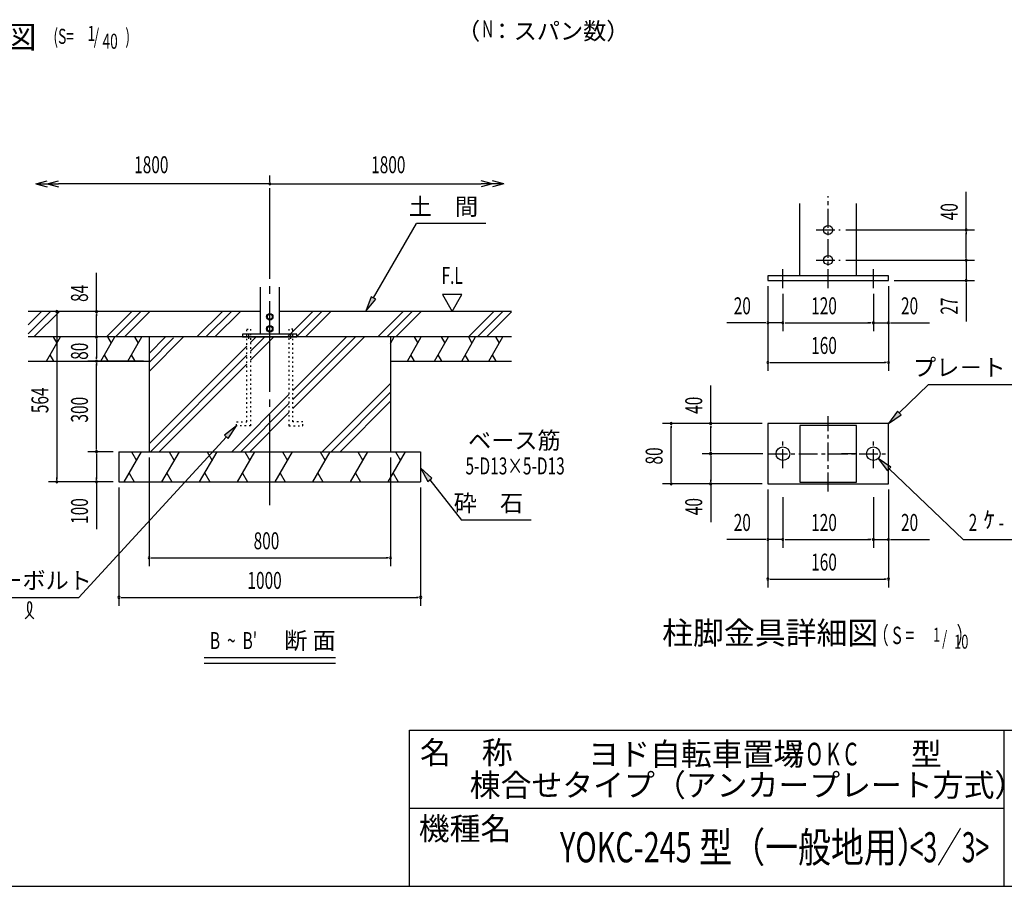
# Model space of a CAD drawing. Extents: x 434 to 16382, y 181 to 11242.
# Drawn here: x 8212 to 13434, y 414 to 5008 of the extents above; entities that cross this region are included whole.
import ezdxf
from ezdxf.enums import TextEntityAlignment as Align

# ---------------------------------------------------------------- set-up
doc = ezdxf.new("R2010")
doc.units = 0
doc.header["$LTSCALE"] = 40
doc.header["$MEASUREMENT"] = 0
for name, pattern in [('1PL-M', [15, 12, -1, 1, -1]), ('1PL-S', [4, 2.5, -0.5, 0.5, -0.5]), ('TENSEN-', [0.6, 0.2, -0.4])]:
    doc.linetypes.add(name, pattern=pattern)
doc.layers.get('0').update_dxf_attribs({"linetype": 'CONTINUOUS'})
for name, color, linetype in [('1PL-M1', 6, '1PL-M'), ('1PL-S1', 6, '1PL-S'), ('BOLT', 4, 'CONTINUOUS'), ('HASHIRA', 3, 'CONTINUOUS'), ('HATCH', 1, 'CONTINUOUS'), ('HIKIDASHI', 6, 'CONTINUOUS'), ('KISO', 2, 'CONTINUOUS'), ('NAME', 20, 'CONTINUOUS'), ('SUNPOU', 4, 'CONTINUOUS'), ('TENSEN-1', 6, 'TENSEN-'), ('U1', 3, 'CONTINUOUS'), ('U3', 6, 'CONTINUOUS'), ('WAKUMOJI-01', 130, 'CONTINUOUS'), ('WAKUSEN-01', 50, 'CONTINUOUS'), ('WAKUSEN-02', 130, 'CONTINUOUS')]:
    doc.layers.add(name, color=color, linetype=linetype)
doc.styles.add('00', font='ROMANS', dxfattribs={"width": 0.666667, "bigfont": 'BIGFONT'})
doc.styles.add('01', font='ROMANS', dxfattribs={"height": 3, "bigfont": 'BIGFONT'})
doc.styles.add('WAKUMOJI', font='SIMPLEX', dxfattribs={"height": 3, "bigfont": 'BIGFONT'})

msp = doc.modelspace()

# ---------------------------------------------------------------- linework, layer by layer
for p, q in [((10076.9, 3539.5), (10048.4, 3463.5)), ((10048.4, 3463.5), (10100, 3526.1)), ((10100, 3526.1), (10076.9, 3539.5))]:
    msp.add_line(p, q)
msp.add_solid([(10076.9, 3539.5), (10100, 3526.1), (10048.4, 3463.5)])
at = {"layer": '1PL-M1'}
msp.add_line((9538.5, 2435), (9538.5, 4182.3), dxfattribs=at)
at = {"layer": '1PL-S1'}
for p, q in [((12499.7, 3585.2), (12499.7, 4073.2)), ((12435.7, 3893.2), (12563.7, 3893.2)), ((12435.7, 3733.2), (12563.7, 3733.2)), ((12259.7, 3585.2), (12259.7, 3689.2)), ((12739.7, 3585.2), (12739.7, 3689.2)), ((9426.5, 3316.3), (9426.5, 3345.1)), ((9650.5, 3316.3), (9650.5, 3345.1)), ((12499.7, 2507), (12499.7, 2907)), ((12259.7, 2631), (12259.7, 2783)), ((12739.7, 2631), (12739.7, 2783)), ((12183.7, 2707), (12815.7, 2707))]:
    msp.add_line(p, q, dxfattribs=at)
at = {"layer": 'BOLT'}
for p, q in [((9538.5, 3448.8), (9524.9, 3441)), ((9552.1, 3441), (9538.5, 3448.8)), ((9524.9, 3441), (9524.9, 3433.1)), ((9524.9, 3433.1), (9524.9, 3425.3)), ((9524.9, 3425.3), (9538.5, 3417.4)), ((9538.5, 3417.4), (9552.1, 3425.3)), ((9552.1, 3433.1), (9552.1, 3441)), ((9552.1, 3425.3), (9552.1, 3433.1)), ((9538.5, 3384.8), (9524.9, 3377)), ((9524.9, 3377), (9524.9, 3369.1)), ((9524.9, 3369.1), (9524.9, 3361.3)), ((9524.9, 3361.3), (9538.5, 3353.4)), ((9552.1, 3377), (9538.5, 3384.8)), ((9538.5, 3353.4), (9552.1, 3361.3)), ((9552.1, 3369.1), (9552.1, 3377)), ((9552.1, 3361.3), (9552.1, 3369.1))]:
    msp.add_line(p, q, dxfattribs=at)
for centre, radius in [((9538.5, 3433.1), 16.8), ((9538.5, 3433.1), 13.2), ((9538.5, 3369.1), 16.8), ((9538.5, 3369.1), 13.2)]:
    msp.add_circle(centre, radius, dxfattribs=at)
at = {"layer": 'HASHIRA'}
for p, q in [((9486.5, 3590.3), (9486.5, 3340.3)), ((9590.5, 3340.3), (9590.5, 3590.3)), ((9682.5, 3340.3), (9394.5, 3340.3)), ((9394.5, 3340.3), (9394.5, 3325.9)), ((9394.5, 3325.9), (9682.5, 3325.9)), ((9682.5, 3325.9), (9682.5, 3340.3))]:
    msp.add_line(p, q, dxfattribs=at)
at = {"layer": 'HATCH'}
for p, q in [((8329.8, 3463.5), (8256.1, 3389.8)), ((8377.3, 3463.5), (8256.1, 3342.3)), ((8424.9, 3463.5), (8287.3, 3325.9)), ((8806.6, 3460.3), (8672.2, 3325.9)), ((8854.1, 3460.3), (8719.7, 3325.9)), ((8901.7, 3460.3), (8767.3, 3325.9)), ((9289.8, 3463.5), (9152.2, 3325.9)), ((9337.3, 3463.5), (9199.7, 3325.9)), ((9384.9, 3463.5), (9247.3, 3325.9)), ((9766.6, 3460.3), (9632.2, 3325.9)), ((9814.1, 3460.3), (9679.7, 3325.9)), ((9861.7, 3460.3), (9727.3, 3325.9)), ((10246.6, 3460.3), (10112.2, 3325.9)), ((10294.1, 3460.3), (10159.7, 3325.9)), ((10341.7, 3460.3), (10207.3, 3325.9)), ((10726.6, 3460.3), (10592.2, 3325.9)), ((10774.1, 3460.3), (10639.7, 3325.9)), ((10820.9, 3459.5), (10687.3, 3325.9)), ((8354.2, 3197.9), (8428.1, 3325.9)), ((8354.2, 3197.9), (8428.1, 3325.9)), ((8389.7, 3325.9), (8408.9, 3292.7)), ((8389.7, 3325.9), (8408.9, 3292.7)), ((8642.2, 3197.9), (8716.1, 3325.9)), ((8642.2, 3197.9), (8716.1, 3325.9)), ((8677.7, 3325.9), (8696.9, 3292.7)), ((8677.7, 3325.9), (8696.9, 3292.7)), ((8786.2, 3197.9), (8860.1, 3325.9)), ((8786.2, 3197.9), (8860.1, 3325.9)), ((8821.7, 3325.9), (8840.9, 3292.7)), ((8821.7, 3325.9), (8840.9, 3292.7)), ((9080.9, 3325.9), (8898.5, 3143.5)), ((8985.8, 3325.9), (8898.5, 3238.6)), ((9028.5, 3321.1), (8898.5, 3191)), ((9465.3, 3325.9), (9436.9, 3297.4)), ((9512.9, 3325.9), (9436.9, 3249.9)), ((9560.4, 3325.9), (9436.9, 3202.4)), ((9992.4, 3325.9), (9660.9, 2994.4)), ((10039.9, 3325.9), (9660.9, 2946.9)), ((9944.9, 3325.9), (9660.9, 3041.9)), ((10178.5, 3292.1), (10198, 3325.9)), ((10268.1, 3197.9), (10342, 3325.9)), ((10268.1, 3197.9), (10342, 3325.9)), ((10303.6, 3325.9), (10322.8, 3292.7)), ((10303.6, 3325.9), (10322.8, 3292.7)), ((10412.1, 3197.9), (10486, 3325.9)), ((10412.1, 3197.9), (10486, 3325.9)), ((10447.6, 3325.9), (10466.8, 3292.7)), ((10447.6, 3325.9), (10466.8, 3292.7)), ((10556.1, 3197.9), (10630, 3325.9)), ((10556.1, 3197.9), (10630, 3325.9)), ((10591.6, 3325.9), (10610.8, 3292.7)), ((10591.6, 3325.9), (10610.8, 3292.7)), ((10700.1, 3197.9), (10774, 3325.9)), ((10700.1, 3197.9), (10774, 3325.9)), ((10735.6, 3325.9), (10754.8, 3292.7)), ((10735.6, 3325.9), (10754.8, 3292.7)), ((9416.1, 3276.6), (8898.5, 2759)), ((8392.6, 3197.9), (8373.4, 3231.2)), ((8392.6, 3197.9), (8373.4, 3231.2)), ((8680.6, 3197.9), (8661.4, 3231.2)), ((8680.6, 3197.9), (8661.4, 3231.2)), ((8824.6, 3197.9), (8805.4, 3231.2)), ((8824.6, 3197.9), (8805.4, 3231.2)), ((9416.1, 3229.1), (8904.9, 2717.9)), ((10306.5, 3197.9), (10287.3, 3231.2)), ((10306.5, 3197.9), (10287.3, 3231.2)), ((10450.5, 3197.9), (10431.3, 3231.2)), ((10450.5, 3197.9), (10431.3, 3231.2)), ((10594.5, 3197.9), (10575.3, 3231.2)), ((10594.5, 3197.9), (10575.3, 3231.2)), ((10738.5, 3197.9), (10719.3, 3231.2)), ((10738.5, 3197.9), (10719.3, 3231.2)), ((9416.1, 3181.6), (8952.4, 2717.9)), ((10178.5, 3080), (9816.4, 2717.9)), ((10178.5, 3032.5), (9863.9, 2717.9)), ((9640.1, 3021.1), (9336.9, 2717.9)), ((10178.5, 2985), (9911.4, 2717.9)), ((9640.1, 2973.6), (9384.4, 2717.9)), ((9640.1, 2926.1), (9431.9, 2717.9)), ((8766.4, 2557.9), (8858.8, 2717.9)), ((8805.4, 2717.9), (8832.1, 2671.7)), ((8966.4, 2557.9), (9058.8, 2717.9)), ((9005.4, 2717.9), (9032.1, 2671.7)), ((9166.4, 2557.9), (9258.8, 2717.9)), ((9205.4, 2717.9), (9232.1, 2671.7)), ((9366.4, 2557.9), (9458.8, 2717.9)), ((9405.4, 2717.9), (9432.1, 2671.7)), ((9566.4, 2557.9), (9658.8, 2717.9)), ((9605.4, 2717.9), (9632.1, 2671.7)), ((9766.4, 2557.9), (9858.8, 2717.9)), ((9805.4, 2717.9), (9832.1, 2671.7)), ((9966.4, 2557.9), (10058.8, 2717.9)), ((10005.4, 2717.9), (10032.1, 2671.7)), ((10166.4, 2557.9), (10258.8, 2717.9)), ((10205.4, 2717.9), (10232.1, 2671.7)), ((8793.1, 2604.1), (8819.7, 2557.9)), ((8993.1, 2604.1), (9019.7, 2557.9)), ((9193.1, 2604.1), (9219.7, 2557.9)), ((9393.1, 2604.1), (9419.7, 2557.9)), ((9593.1, 2604.1), (9619.7, 2557.9)), ((9793.1, 2604.1), (9819.7, 2557.9)), ((9993.1, 2604.1), (10019.7, 2557.9)), ((10193.1, 2604.1), (10219.7, 2557.9))]:
    msp.add_line(p, q, dxfattribs=at)
at = {"layer": 'HIKIDASHI'}
for p, q in [((10685, 3927.3), (10316.2, 3927.3)), ((12876.8, 2923), (13031.6, 3074.5)), ((13031.6, 3074.5), (13615.6, 3074.5)), ((12867.5, 2932.5), (12819.7, 2867)), ((12886.2, 2913.4), (12867.5, 2932.5)), ((12819.7, 2867), (12886.2, 2913.4)), ((9362.5, 2855.5), (9298.5, 2805.6)), ((9318.2, 2787.6), (9362.5, 2855.5)), ((9308.3, 2796.6), (8526.4, 1945.5)), ((9298.5, 2805.6), (9318.2, 2787.6)), ((12832.7, 2636.5), (12765.7, 2682.1)), ((12765.7, 2682.1), (12814.3, 2617.2)), ((10398.3, 2576.8), (10338.5, 2631.5)), ((10338.5, 2631.5), (10377.3, 2560.3)), ((12814.3, 2617.2), (12832.7, 2636.5)), ((12823.5, 2626.8), (13215, 2252.6)), ((10377.3, 2560.3), (10398.3, 2576.8)), ((10387.8, 2568.6), (10555, 2355.1)), ((10923.8, 2355.1), (10555, 2355.1)), ((13215, 2252.6), (13837.8, 2252.6)), ((7706.4, 1945.5), (8526.4, 1945.5)), ((9190.7, 1626.5), (9886.3, 1626.5)), ((9190.7, 1596.5), (9886.3, 1596.5))]:
    msp.add_line(p, q, dxfattribs=at)
for centre, radius, start, end in [((8201.4, 1897.1), 74.7, 301.7712, 15.1404), ((8327.1, 1895.9), 74.7, 164.8596, 237.5045), ((8263.7, 1913.1), 8.96, 15.1404, 164.8596)]:
    msp.add_arc(centre, radius, start, end, dxfattribs=at)
for points in [[(12867.5, 2932.5), (12886.2, 2913.4), (12819.7, 2867)], [(9318.2, 2787.6), (9298.5, 2805.6), (9362.5, 2855.5)], [(12832.7, 2636.5), (12814.3, 2617.2), (12765.7, 2682.1)], [(10398.3, 2576.8), (10377.3, 2560.3), (10338.5, 2631.5)]]:
    msp.add_solid(points, dxfattribs=at)
at = {"layer": 'KISO'}
for p, q in [((9486.5, 3460.3), (8256.1, 3460.3)), ((10820.9, 3460.3), (9590.5, 3460.3)), ((10820.9, 3325.9), (8256.1, 3325.9)), ((8898.5, 3325.9), (8898.5, 2717.9)), ((10178.5, 3325.9), (10178.5, 2717.9)), ((8256.1, 3197.9), (8898.5, 3197.9)), ((10178.5, 3197.9), (10820.9, 3197.9)), ((8738.5, 2717.9), (8738.5, 2557.9)), ((8738.5, 2717.9), (10338.5, 2717.9)), ((10338.5, 2717.9), (10338.5, 2557.9)), ((8738.5, 2557.9), (10338.5, 2557.9))]:
    msp.add_line(p, q, dxfattribs=at)
at = {"layer": 'SUNPOU'}
for p, q in [((8297.2, 4137.3), (8357.2, 4153.4)), ((8297.2, 4137.3), (8357.2, 4137.3)), ((8297.2, 4137.3), (8357.2, 4121.2)), ((8357.2, 4137.3), (8417.2, 4153.4)), ((8357.2, 4137.3), (8417.2, 4137.3)), ((8357.2, 4137.3), (8417.2, 4121.2)), ((9538.5, 4137.3), (8417.2, 4137.3)), ((9538.5, 4148.6), (9538.5, 4159.8)), ((9538.5, 4137.3), (10659.7, 4137.3)), ((10719.7, 4137.3), (10659.7, 4153.4)), ((10719.7, 4137.3), (10659.7, 4137.3)), ((10719.7, 4137.3), (10659.7, 4121.2)), ((10779.7, 4137.3), (10719.7, 4153.4)), ((10779.7, 4137.3), (10719.7, 4137.3)), ((10779.7, 4137.3), (10719.7, 4121.2)), ((13231.7, 3893.2), (13231.7, 4095.3)), ((12593.7, 3893.2), (13276.7, 3893.2)), ((13231.7, 3881.9), (13231.7, 3870.7)), ((13231.7, 3748.2), (13231.7, 3878.2)), ((13231.7, 3748.2), (13231.7, 3763.2)), ((12593.7, 3733.2), (13276.7, 3733.2)), ((12593.7, 3733.2), (13276.7, 3733.2)), ((13231.7, 3744.4), (13231.7, 3755.7)), ((13231.7, 3744.4), (13231.7, 3755.7)), ((13231.7, 3733.2), (13231.7, 3625.2)), ((8619.1, 3460.3), (8619.1, 3665.3)), ((12849.7, 3625.2), (13276.7, 3625.2)), ((13231.7, 3613.9), (13231.7, 3602.7)), ((13231.7, 3610.2), (13231.7, 3408)), ((12179.7, 3595.2), (12179.7, 3356)), ((12179.7, 3595.2), (12179.7, 3146)), ((12259.7, 3555.2), (12259.7, 3356)), ((12259.7, 3555.2), (12259.7, 3356)), ((12739.7, 3555.2), (12739.7, 3356)), ((12739.7, 3555.2), (12739.7, 3356)), ((12819.7, 3595.2), (12819.7, 3356)), ((12819.7, 3595.2), (12819.7, 3146)), ((10453.5, 3550.3), (10505.5, 3460.3)), ((10557.5, 3550.3), (10453.5, 3550.3)), ((10505.5, 3460.3), (10557.5, 3550.3)), ((8776.6, 3460.3), (8364.1, 3460.3)), ((8409.1, 3449.1), (8409.1, 3437.8)), ((8776.6, 3460.3), (8574.1, 3460.3)), ((8619.1, 3449.1), (8619.1, 3437.8)), ((8409.1, 3445.3), (8409.1, 2572.9)), ((8619.1, 3340.9), (8619.1, 3445.3)), ((12164.7, 3401), (11962.5, 3401)), ((12168.4, 3401), (12157.2, 3401)), ((12259.7, 3401), (12179.7, 3401)), ((12270.9, 3401), (12282.2, 3401)), ((12270.9, 3401), (12282.2, 3401)), ((12274.7, 3401), (12724.7, 3401)), ((12274.7, 3401), (12289.7, 3401)), ((12724.7, 3401), (12709.7, 3401)), ((12728.4, 3401), (12717.2, 3401)), ((12728.4, 3401), (12717.2, 3401)), ((12739.7, 3401), (12819.7, 3401)), ((12830.9, 3401), (12842.2, 3401)), ((12834.7, 3401), (13036.8, 3401)), ((8619.1, 3337.2), (8619.1, 3348.4)), ((8868.5, 3325.9), (8574.1, 3325.9)), ((8868.5, 3325.9), (8574.1, 3325.9)), ((8619.1, 3314.7), (8619.1, 3303.4)), ((8619.1, 3310.9), (8619.1, 3212.9)), ((8868.5, 3197.9), (8574.1, 3197.9)), ((8868.5, 3197.9), (8574.1, 3197.9)), ((8619.1, 3209.2), (8619.1, 3220.4)), ((8619.1, 3186.7), (8619.1, 3175.4)), ((12190.9, 3191), (12202.2, 3191)), ((12194.7, 3191), (12804.7, 3191)), ((12808.4, 3191), (12797.2, 3191)), ((8619.1, 2732.9), (8619.1, 3182.9)), ((11876.7, 2867), (11876.7, 3069.1)), ((12149.7, 2867), (11621.7, 2867)), ((11666.7, 2855.7), (11666.7, 2844.5)), ((11666.7, 2562), (11666.7, 2852)), ((12149.7, 2867), (11831.7, 2867)), ((11876.7, 2855.7), (11876.7, 2844.5)), ((11876.7, 2722), (11876.7, 2852)), ((8708.5, 2717.9), (8574.1, 2717.9)), ((8708.5, 2717.9), (8574.1, 2717.9)), ((8619.1, 2729.2), (8619.1, 2740.4)), ((11876.7, 2718.2), (11876.7, 2729.5)), ((8619.1, 2706.7), (8619.1, 2695.4)), ((8619.1, 2702.9), (8619.1, 2572.9)), ((8898.5, 2687.9), (8898.5, 2110.5)), ((10178.5, 2687.9), (10178.5, 2110.5)), ((12153.7, 2707), (11831.7, 2707)), ((12153.7, 2707), (11831.7, 2707)), ((11876.7, 2695.7), (11876.7, 2684.5)), ((11876.7, 2692), (11876.7, 2562)), ((8409.1, 2569.2), (8409.1, 2580.4)), ((8619.1, 2569.2), (8619.1, 2580.4)), ((11666.7, 2558.2), (11666.7, 2569.5)), ((11876.7, 2558.2), (11876.7, 2569.5)), ((8708.5, 2557.9), (8364.1, 2557.9)), ((8708.5, 2557.9), (8574.1, 2557.9)), ((8619.1, 2557.9), (8619.1, 2307.2)), ((8738.5, 2527.9), (8738.5, 1900.5)), ((10338.5, 2527.9), (10338.5, 1900.5)), ((12149.7, 2547), (11621.7, 2547)), ((12149.7, 2547), (11831.7, 2547)), ((11876.7, 2547), (11876.7, 2344.8)), ((12179.7, 2517), (12179.7, 2207.6)), ((12179.7, 2517), (12179.7, 1997.6)), ((12819.7, 2517), (12819.7, 2207.6)), ((12819.7, 2517), (12819.7, 1997.6)), ((12259.7, 2477), (12259.7, 2207.6)), ((12259.7, 2477), (12259.7, 2207.6)), ((12739.7, 2477), (12739.7, 2207.6)), ((12739.7, 2477), (12739.7, 2207.6)), ((12164.7, 2252.6), (11962.5, 2252.6)), ((12168.4, 2252.6), (12157.2, 2252.6)), ((12259.7, 2252.6), (12179.7, 2252.6)), ((12270.9, 2252.6), (12282.2, 2252.6)), ((12270.9, 2252.6), (12282.2, 2252.6)), ((12274.7, 2252.6), (12724.7, 2252.6)), ((12274.7, 2252.6), (12289.7, 2252.6)), ((12724.7, 2252.6), (12709.7, 2252.6)), ((12728.4, 2252.6), (12717.2, 2252.6)), ((12728.4, 2252.6), (12717.2, 2252.6)), ((12739.7, 2252.6), (12819.7, 2252.6)), ((12830.9, 2252.6), (12842.2, 2252.6)), ((12834.7, 2252.6), (13036.8, 2252.6)), ((8909.7, 2155.5), (8921, 2155.5)), ((8913.5, 2155.5), (10163.5, 2155.5)), ((10167.2, 2155.5), (10156, 2155.5)), ((12190.9, 2042.6), (12202.2, 2042.6)), ((12194.7, 2042.6), (12804.7, 2042.6)), ((12808.4, 2042.6), (12797.2, 2042.6)), ((8749.7, 1945.5), (8761, 1945.5)), ((8753.5, 1945.5), (10323.5, 1945.5)), ((10327.2, 1945.5), (10316, 1945.5))]:
    msp.add_line(p, q, dxfattribs=at)
for centre, start, end in [((9538.5, 4137.3), 90, 270), ((9538.5, 4137.3), 270, 90), ((13231.7, 3893.2), 90, 270), ((13231.7, 3893.2), 270, 90), ((13231.7, 3733.2), 90, 270), ((13231.7, 3733.2), 90, 270), ((13231.7, 3733.2), 270, 90), ((13231.7, 3733.2), 270, 90), ((13231.7, 3625.2), 90, 270), ((13231.7, 3625.2), 270, 90), ((8409.1, 3460.3), 90, 270), ((8409.1, 3460.3), 270, 90), ((8619.1, 3460.3), 90, 270), ((8619.1, 3460.3), 270, 90), ((12179.7, 3401), 0, 180), ((12179.7, 3401), 180, 0), ((12259.7, 3401), 0, 180), ((12259.7, 3401), 0, 180), ((12259.7, 3401), 180, 0), ((12259.7, 3401), 180, 0), ((12739.7, 3401), 0, 180), ((12739.7, 3401), 0, 180), ((12739.7, 3401), 180, 0), ((12739.7, 3401), 180, 0), ((12819.7, 3401), 0, 180), ((12819.7, 3401), 180, 0), ((8619.1, 3325.9), 90, 270), ((8619.1, 3325.9), 90, 270), ((8619.1, 3325.9), 270, 90), ((8619.1, 3325.9), 270, 90), ((8619.1, 3197.9), 90, 270), ((8619.1, 3197.9), 90, 270), ((8619.1, 3197.9), 270, 90), ((8619.1, 3197.9), 270, 90), ((12179.7, 3191), 0, 180), ((12179.7, 3191), 180, 0), ((12819.7, 3191), 0, 180), ((12819.7, 3191), 180, 0), ((11666.7, 2867), 90, 270), ((11666.7, 2867), 270, 90), ((11876.7, 2867), 90, 270), ((11876.7, 2867), 270, 90), ((8619.1, 2717.9), 90, 270), ((8619.1, 2717.9), 90, 270), ((8619.1, 2717.9), 270, 90), ((8619.1, 2717.9), 270, 90), ((11876.7, 2707), 90, 270), ((11876.7, 2707), 90, 270), ((11876.7, 2707), 270, 90), ((11876.7, 2707), 270, 90), ((8409.1, 2557.9), 90, 270), ((8409.1, 2557.9), 270, 90), ((8619.1, 2557.9), 90, 270), ((8619.1, 2557.9), 270, 90), ((11666.7, 2547), 90, 270), ((11666.7, 2547), 270, 90), ((11876.7, 2547), 90, 270), ((11876.7, 2547), 270, 90), ((12179.7, 2252.6), 0, 180), ((12179.7, 2252.6), 180, 0), ((12259.7, 2252.6), 0, 180), ((12259.7, 2252.6), 0, 180), ((12259.7, 2252.6), 180, 0), ((12259.7, 2252.6), 180, 0), ((12739.7, 2252.6), 0, 180), ((12739.7, 2252.6), 0, 180), ((12739.7, 2252.6), 180, 0), ((12739.7, 2252.6), 180, 0), ((12819.7, 2252.6), 0, 180), ((12819.7, 2252.6), 180, 0), ((8898.5, 2155.5), 0, 180), ((8898.5, 2155.5), 180, 0), ((10178.5, 2155.5), 0, 180), ((10178.5, 2155.5), 180, 0), ((12179.7, 2042.6), 0, 180), ((12179.7, 2042.6), 180, 0), ((12819.7, 2042.6), 0, 180), ((12819.7, 2042.6), 180, 0), ((8738.5, 1945.5), 0, 180), ((8738.5, 1945.5), 180, 0), ((10338.5, 1945.5), 0, 180), ((10338.5, 1945.5), 180, 0)]:
    msp.add_arc(centre, 5.62, start, end, dxfattribs=at)
at = {"layer": 'TENSEN-1'}
for p, q in [((9416.1, 2876.3), (9416.1, 3367.5)), ((9416.1, 3367.5), (9436.9, 3367.5)), ((9436.9, 3367.5), (9436.9, 2855.5)), ((9660.9, 3367.5), (9640.1, 3367.5)), ((9640.1, 3367.5), (9640.1, 2855.5)), ((9660.9, 2876.3), (9660.9, 3367.5)), ((9362.5, 2876.3), (9416.1, 2876.3)), ((9362.5, 2855.5), (9362.5, 2876.3)), ((9714.5, 2876.3), (9660.9, 2876.3)), ((9714.5, 2855.5), (9714.5, 2876.3)), ((9436.9, 2855.5), (9362.5, 2855.5)), ((9640.1, 2855.5), (9714.5, 2855.5))]:
    msp.add_line(p, q, dxfattribs=at)
at = {"layer": 'U1'}
for p, q in [((12349.7, 3649.2), (12349.7, 4033.2)), ((12649.7, 3649.2), (12649.7, 4033.2)), ((12819.7, 3649.2), (12179.7, 3649.2)), ((12179.7, 3649.2), (12179.7, 3625.2)), ((12179.7, 3625.2), (12819.7, 3625.2)), ((12819.7, 3625.2), (12819.7, 3649.2)), ((12819.7, 2867), (12179.7, 2867)), ((12179.7, 2867), (12179.7, 2547)), ((12649.7, 2857), (12349.7, 2857)), ((12349.7, 2857), (12349.7, 2557)), ((12649.7, 2557), (12649.7, 2857)), ((12819.7, 2547), (12819.7, 2867)), ((12649.7, 2707), (12570.7, 2707)), ((12179.7, 2547), (12819.7, 2547)), ((12349.7, 2557), (12649.7, 2557))]:
    msp.add_line(p, q, dxfattribs=at)
for centre, radius in [((12499.7, 3893.2), 24), ((12499.7, 3733.2), 24), ((12259.7, 2707), 36), ((12739.7, 2707), 36)]:
    msp.add_circle(centre, radius, dxfattribs=at)
at = {"layer": 'U3'}
msp.add_line((10088.4, 3532.8), (10316.2, 3927.3), dxfattribs=at)
at = {"layer": 'WAKUSEN-01'}
for p, q in [((10280, 1242), (16382, 1242)), ((10280, 414), (10280, 1242)), ((434, 414), (16382, 414))]:
    msp.add_line(p, q, dxfattribs=at)
at = {"layer": 'WAKUSEN-02'}
for p, q in [((13434, 414), (13434, 1242)), ((10280, 828), (13434, 828))]:
    msp.add_line(p, q, dxfattribs=at)

# ---------------------------------------------------------------- texts
at = {"layer": 'HIKIDASHI', "style": '01'}
for s, height, p in [('基 礎 伏 図', 120, (8300.9, 4855.7)), ('プレ－ト', 90, (13440.9, 3119.5))]:
    msp.add_text(s, height=height, dxfattribs=at).set_placement(p, align=Align.RIGHT)
at = {"layer": 'HIKIDASHI', "style": '00'}
for s, height, width, p in [('(S=', 80, 0.67, (8390.9, 4879.5)), ('1', 80, 0.67, (8571.7, 4895.1)), ('/', 80, 0.67, (8604.8, 4879.5)), (')', 80, 0.67, (8772.5, 4879.5)), ('40', 80, 0.67, (8651.1, 4853.4)), ('2', 90, 0.666667, (13245, 2297.6)), ('-', 90, 0.666667, (13404.6, 2297.6)), ("B  ~  B'", 90, 0.67, (9220.7, 1671.5))]:
    msp.add_text(s, height=height, dxfattribs=dict(at, width=width)).set_placement(p)
at = {"layer": 'HIKIDASHI', "style": '01'}
for s, p in [('土\u3000間', (10643.3, 4017.3)), ('砕\u3000石', (10882.1, 2445.1))]:
    msp.add_text(s, height=90, dxfattribs=at).set_placement(p, align=Align.MIDDLE_RIGHT)
for s, p in [('ｹ', (13323.6, 2312.6)), ('アンカーボルト', (7735.4, 1990.5)), ('断 面', (9614.7, 1671.5))]:
    msp.add_text(s, height=90, dxfattribs=at).set_placement(p)
at = {"layer": 'NAME', "style": '01'}
msp.add_text('ヨド自転車置場\u3000\u3000\u3000  型', height=120, dxfattribs=at).set_placement((11227.7, 1055))
at = {"layer": 'NAME'}
for s, height, style, width, p in [('Y O K C', 120, '00', 0.666667, (12303.3, 1055)), ('型（一般地用）', 160, '01', 0.8, (11816, 541))]:
    msp.add_text(s, height=height, dxfattribs=dict(at, style=style, width=width)).set_placement(p)
at = {"layer": 'NAME', "style": '01'}
msp.add_text('棟合せタイプ（アンカープレート方式）', height=120, dxfattribs=at).set_placement((12072.1, 935), align=Align.MIDDLE)
for s, width, p in [('YOKC-245', 0.7, (11776, 541)), ('<3／3>', 0.6, (13354, 541))]:
    msp.add_text(s, height=160, dxfattribs=dict(at, width=width)).set_placement(p, align=Align.RIGHT)
at = {"layer": 'SUNPOU', "style": '01'}
msp.add_text('（  ：スパン数）', height=90, dxfattribs=at).set_placement((10531.3, 4947.6), align=Align.MIDDLE_LEFT)
at = {"layer": 'SUNPOU'}
for s, style, width, p in [('N', '00', 0.666667, (10693.2, 4947.6)), ('1800', '00', 0.666667, (8910, 4227.3)), ('1800', '00', 0.666667, (10166.9, 4227.3)), ('F.L', '00', 0.666667, (10505.5, 3640.3)), ('5-D13×5-D13', '01', 0.67, (10839.6, 2630.7))]:
    msp.add_text(s, height=90, dxfattribs=dict(at, style=style, width=width)).set_placement(p, align=Align.MIDDLE)
at = {"layer": 'SUNPOU', "style": '00', "width": 0.666667}
for s, p in [('40', (13186.7, 3944.6)), ('84', (8574.1, 3511.8)), ('27', (13186.7, 3444.5)), ('80', (8574.1, 3204.8)), ('564', (8364.1, 2922)), ('300', (8574.1, 2872.2)), ('40', (11831.7, 2918.4)), ('80', (11621.7, 2649.8)), ('100', (8574.1, 2335.1)), ('40', (11831.7, 2381.3))]:
    msp.add_text(s, height=90, rotation=90, dxfattribs=at).set_placement(p)
for s, p in [('20', (11999, 3446)), ('120', (12409.7, 3446)), ('20', (12886.1, 3446)), ('160', (12409.7, 3236)), ('20', (11999, 2297.6)), ('120', (12409.7, 2297.6)), ('20', (12886.1, 2297.6)), ('800', (9452.7, 2200.5)), ('160', (12409.7, 2087.6)), ('1000', (9419.9, 1990.5))]:
    msp.add_text(s, height=90, dxfattribs=at).set_placement(p)
at = {"layer": 'SUNPOU', "style": '01'}
for s, height, p in [('ベース筋', 90, (10835.3, 2765.7)), ('柱脚金具詳細図', 120, (12192.4, 1741.4))]:
    msp.add_text(s, height=height, dxfattribs=at).set_placement(p, align=Align.MIDDLE)
at = {"layer": 'SUNPOU', "style": '00', "width": 0.67}
for s, height, p in [('（ S = \u3000\u3000  ）', 92.308, (12736.4, 1669.1)), ('1', 73.8, (13056.1, 1687.6)), ('/', 73.8, (13104.5, 1669.1)), ('10', 73.85, (13168.5, 1650.7))]:
    msp.add_text(s, height=height, dxfattribs=at).set_placement(p, align=Align.BOTTOM_LEFT)
at = {"layer": 'WAKUMOJI-01', "style": 'WAKUMOJI'}
for s, p in [('名\u3000称', (10335.1, 1063)), ('機種名', (10328.3, 659.6))]:
    msp.add_text(s, height=120, dxfattribs=at).set_placement(p)

doc.saveas('drawing.dxf')
